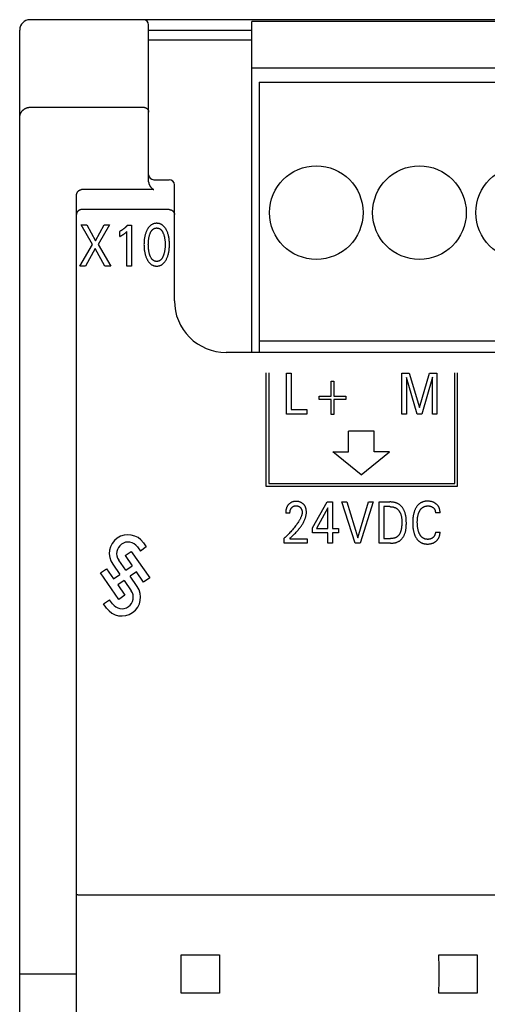
# Model space of a CAD drawing. Extents: x 0 to 594, y 0 to 420.
# Drawn here: x 114 to 132, y 278 to 316 of the extents above; entities that cross this region are included whole.
import ezdxf

# ---------------------------------------------------------------- set-up
doc = ezdxf.new("R2010")
doc.units = 0
doc.header["$LTSCALE"] = 32.67
doc.header["$MEASUREMENT"] = 0
doc.layers.add('20000_FRONT_O', color=7, linetype='CONTINUOUS')

msp = doc.modelspace()

# ---------------------------------------------------------------- linework, layer by layer
at = {"layer": '20000_FRONT_O', "color": 7, "linetype": 'Continuous'}
for p, q in [((158.29693, 316.38254), (114.09693, 316.38254)), ((118.69693, 310.1003), (118.69693, 316.18254)), ((122.69693, 303.48254), (122.69693, 316.31254)), ((151.69693, 316.31254), (122.69693, 316.31254)), ((113.69693, 216.78254), (113.69693, 315.98254)), ((118.69693, 315.98254), (122.69693, 315.98254)), ((122.69693, 315.58254), (118.69693, 315.58254)), ((151.69693, 314.50254), (122.69693, 314.50254)), ((122.98693, 313.96254), (122.98693, 303.48254)), ((122.98693, 313.96254), (151.40693, 313.96254)), ((114.09692, 312.98759), (118.49693, 312.98759)), ((118.89693, 310.17944), (119.49693, 310.17944)), ((119.5701, 310.16557), (119.49693, 310.17944)), ((119.63744, 310.12177), (119.5701, 310.16557)), ((119.68163, 310.05615), (119.63744, 310.12177)), ((119.69693, 309.97945), (119.68163, 310.05615)), ((118.89693, 309.79394), (116.0969, 309.79394)), ((119.69693, 305.48276), (119.69693, 309.97944)), ((115.89693, 276.19739), (115.89693, 309.55522)), ((119.49693, 309.01822), (116.09693, 309.01822)), ((116.51615, 307.6682), (116.07527, 308.43021)), ((116.07527, 308.43021), (116.2939, 308.43021)), ((116.2939, 308.43021), (116.63408, 307.80881)), ((116.63408, 307.80881), (116.97245, 308.43021)), ((117.1811, 308.43021), (116.73478, 307.66366)), ((116.97245, 308.43021), (117.1811, 308.43021)), ((117.57481, 307.9755), (117.57481, 308.17508)), ((117.85512, 306.83021), (117.85512, 308.17394)), ((117.88143, 308.42114), (118.02657, 308.42114)), ((118.02657, 308.42114), (118.02657, 306.83021)), ((116.03264, 306.83021), (116.51615, 307.6682)), ((116.61957, 307.51172), (116.24673, 306.83021)), ((117.00148, 306.83021), (116.61957, 307.51172)), ((116.73478, 307.66366), (117.22555, 306.83021)), ((116.24673, 306.83021), (116.03264, 306.83021)), ((117.22555, 306.83021), (117.00148, 306.83021)), ((118.02657, 306.83021), (117.85512, 306.83021)), ((122.98693, 303.93054), (151.40693, 303.93054)), ((150.69693, 303.48254), (121.69702, 303.48254)), ((123.24593, 302.69254), (123.24593, 298.29254)), ((123.35593, 302.69254), (123.35593, 298.40254)), ((124.0462, 301.08254), (124.0462, 302.68254)), ((124.0462, 302.68254), (124.22128, 302.68254)), ((124.22128, 302.68254), (124.22128, 301.26397)), ((125.77343, 301.79012), (125.77343, 302.37183)), ((125.77343, 302.37183), (125.88229, 302.37183)), ((125.88229, 302.37183), (125.88229, 301.79012)), ((128.51747, 301.08254), (128.51747, 302.68254)), ((128.51747, 302.68254), (128.80141, 302.68254)), ((128.69255, 302.51471), (128.69255, 301.08254)), ((129.11438, 301.08254), (128.69255, 302.51471)), ((128.80141, 302.68254), (129.20328, 301.34334)), ((129.20328, 301.34334), (129.59245, 302.68254)), ((129.70131, 302.51698), (129.29037, 301.08254)), ((129.59245, 302.68254), (129.87639, 302.68254)), ((129.70131, 301.08254), (129.70131, 302.51698)), ((129.87639, 302.68254), (129.87639, 301.08254)), ((130.56593, 298.40254), (130.56593, 302.69254)), ((130.67593, 298.29254), (130.67593, 302.69254)), ((125.30806, 301.65405), (125.30806, 301.79012)), ((125.30806, 301.79012), (125.77343, 301.79012)), ((125.77343, 301.65405), (125.30806, 301.65405)), ((125.77343, 301.07233), (125.77343, 301.65405)), ((125.88229, 301.79012), (126.34766, 301.79012)), ((125.88229, 301.65405), (125.88229, 301.07233)), ((126.34766, 301.65405), (125.88229, 301.65405)), ((126.34766, 301.79012), (126.34766, 301.65405)), ((124.22128, 301.26397), (124.82545, 301.26397)), ((124.82545, 301.26397), (124.82545, 301.08254)), ((124.82545, 301.08254), (124.0462, 301.08254)), ((125.88229, 301.07233), (125.77343, 301.07233)), ((128.69255, 301.08254), (128.51747, 301.08254)), ((129.29037, 301.08254), (129.11438, 301.08254)), ((129.87639, 301.08254), (129.70131, 301.08254)), ((126.44, 299.63068), (126.44, 300.43068)), ((127.44, 300.43068), (126.44, 300.43068)), ((127.44, 299.63068), (127.44, 300.43068)), ((126.94, 298.73068), (125.84, 299.63068)), ((125.84, 299.63068), (126.44, 299.63068)), ((126.94, 298.73068), (128.04, 299.63068)), ((128.04, 299.63068), (127.44, 299.63068)), ((123.24593, 298.29254), (130.67593, 298.29254)), ((123.35593, 298.40254), (130.56593, 298.40254)), ((125.05603, 296.67559), (125.62028, 297.68254)), ((125.65112, 297.45461), (125.20571, 296.65745)), ((125.62028, 297.68254), (125.82257, 297.68254)), ((125.65112, 296.65745), (125.65112, 297.45461)), ((125.82257, 297.68254), (125.82257, 296.65745)), ((126.70161, 296.08254), (126.1936, 297.68254)), ((126.1936, 297.68254), (126.3832, 297.68254)), ((126.3832, 297.68254), (126.8023, 296.29232)), ((126.8023, 296.29232), (127.21597, 297.68254)), ((127.40556, 297.68254), (126.89756, 296.08254)), ((127.21597, 297.68254), (127.40556, 297.68254)), ((127.63961, 296.08254), (127.63961, 297.68254)), ((127.63961, 297.68254), (128.04511, 297.68254)), ((127.81469, 297.5011), (127.81469, 296.26397)), ((128.04511, 297.5011), (127.81469, 297.5011)), ((124.17608, 297.2505), (124.01007, 297.2505)), ((129.99641, 297.25844), (129.81679, 297.25844)), ((125.05603, 296.48282), (125.05603, 296.67559)), ((125.20571, 296.65745), (125.65112, 296.65745)), ((125.82257, 296.65745), (126.06479, 296.65745)), ((126.06479, 296.65745), (126.06479, 296.48282)), ((123.95746, 296.08254), (123.95746, 296.27417)), ((125.65112, 296.48282), (125.05603, 296.48282)), ((125.65112, 296.08254), (125.65112, 296.48282)), ((125.82257, 296.48282), (125.82257, 296.08254)), ((126.06479, 296.48282), (125.82257, 296.48282)), ((127.81469, 296.26397), (128.08049, 296.26397)), ((129.81679, 296.50663), (129.99641, 296.50663)), ((118.26, 295.94121), (118.37513, 295.77909)), ((118.60573, 295.94056), (118.37513, 295.77909)), ((118.49338, 296.10102), (118.60573, 295.94056)), ((124.84012, 296.08254), (123.95746, 296.08254)), ((124.1661, 296.25716), (124.84012, 296.25716)), ((124.84012, 296.25716), (124.84012, 296.08254)), ((125.82257, 296.08254), (125.65112, 296.08254)), ((126.89756, 296.08254), (126.70161, 296.08254)), ((128.07958, 296.08254), (127.63961, 296.08254)), ((117.78275, 295.60343), (118.01441, 295.76564)), ((117.78275, 295.60343), (118.06085, 295.20626)), ((118.01441, 295.76564), (118.7372, 294.7427)), ((117.30378, 295.26805), (117.58188, 294.87089)), ((117.81356, 295.03311), (117.53546, 295.43028)), ((117.81356, 295.03311), (118.06085, 295.20626)), ((116.82483, 294.93269), (117.0565, 295.0949)), ((117.54325, 293.90669), (116.82483, 294.93269)), ((117.0565, 295.0949), (117.3346, 294.69774)), ((117.3346, 294.69774), (117.58188, 294.87089)), ((118.22306, 294.97459), (117.97576, 294.80143)), ((118.25387, 294.40427), (117.97576, 294.80143)), ((118.50116, 294.57742), (118.22306, 294.97459)), ((118.7372, 294.7427), (118.50116, 294.57742)), ((117.7441, 294.63922), (117.49681, 294.46607)), ((117.49681, 294.46607), (117.77491, 294.0689)), ((117.7441, 294.63922), (118.0222, 294.24205)), ((117.77491, 294.0689), (117.54325, 293.90669)), ((116.95195, 293.73178), (117.18361, 293.89399)), ((117.0643, 293.57132), (116.95195, 293.73178)), ((117.29596, 293.73354), (117.18361, 293.89399)), ((115.90867, 282.44972), (115.90819, 282.44977)), ((115.90915, 282.44966), (115.90867, 282.44972)), ((115.90962, 282.44962), (115.90915, 282.44966)), ((115.9103, 282.44955), (115.90962, 282.44962)), ((115.91139, 282.44945), (115.9103, 282.44955)), ((115.91201, 282.44939), (115.91139, 282.44945)), ((115.94589, 282.44493), (115.93139, 282.44703)), ((116.05135, 282.43907), (116.02096, 282.43983)), ((156.30957, 282.43857), (116.09693, 282.43852)), ((119.95403, 280.12544), (121.43984, 280.12544)), ((129.95403, 280.12544), (131.43983, 280.12544)), ((113.69693, 279.38254), (115.89693, 279.38254)), ((121.43984, 278.63963), (119.95403, 278.63963)), ((131.43983, 278.63963), (129.95403, 278.63963)), ((113.697, 278.25722), (113.69693, 278.28345)), ((113.6972, 278.23103), (113.697, 278.25722)), ((113.69754, 278.20489), (113.6972, 278.23103))]:
    msp.add_line(p, q, dxfattribs=at)
for points in [[(113.69693, 312.57749), (113.69707, 312.58808), (113.69747, 312.59868), (113.69814, 312.60926), (113.69907, 312.61982), (113.70027, 312.63036), (113.70174, 312.64086), (113.70359, 312.652), (113.70574, 312.66309), (113.70819, 312.67411), (113.71094, 312.68507), (113.71398, 312.69594), (113.71732, 312.70673), (113.72054, 312.71629), (113.724, 312.72576), (113.72768, 312.73515), (113.73159, 312.74445), (113.73572, 312.75365), (113.74008, 312.76275), (113.74465, 312.77174), (113.74956, 312.78081), (113.75469, 312.78975), (113.76004, 312.79857), (113.76561, 312.80725), (113.7714, 312.81578), (113.77739, 312.82417), (113.7836, 312.8324), (113.79006, 312.84053), (113.79673, 312.8485), (113.80359, 312.85629), (113.81065, 312.8639), (113.81791, 312.87133), (113.82535, 312.87857), (113.83297, 312.88561), (113.84077, 312.89246), (113.84874, 312.89909), (113.85689, 312.90552), (113.86519, 312.91174), (113.87365, 312.91774), (113.88227, 312.92352), (113.89103, 312.92908), (113.89992, 312.93439), (113.90894, 312.93947), (113.91809, 312.94431), (113.92736, 312.94891), (113.93675, 312.95326), (113.94625, 312.95737), (113.95586, 312.96123), (113.96553, 312.96483), (113.9753, 312.96816), (113.98515, 312.97124), (113.99507, 312.97407), (114.00507, 312.97663), (114.01514, 312.97892), (114.02526, 312.98095), (114.03541, 312.98271), (114.0456, 312.98419), (114.05583, 312.98541), (114.06608, 312.98636), (114.07635, 312.98704), (114.08663, 312.98745), (114.09692, 312.98759)], [(118.49693, 312.98759), (118.50174, 312.98753), (118.50655, 312.98736), (118.51136, 312.98708), (118.51617, 312.98669), (118.52096, 312.98619), (118.52574, 312.98557), (118.53051, 312.98484), (118.53526, 312.984), (118.53998, 312.98306), (118.5447, 312.982), (118.54938, 312.98082), (118.55404, 312.97954), (118.55866, 312.97815), (118.56325, 312.97665), (118.5678, 312.97505), (118.57231, 312.97334), (118.57679, 312.97152), (118.58121, 312.96959), (118.58555, 312.96758), (118.58983, 312.96548), (118.59406, 312.96327), (118.59824, 312.96096), (118.60237, 312.95856), (118.60643, 312.95605), (118.61044, 312.95345), (118.61438, 312.95076), (118.61826, 312.94797), (118.62207, 312.94509), (118.6258, 312.94213), (118.62945, 312.93908), (118.63303, 312.93594), (118.63654, 312.93272), (118.63997, 312.92941), (118.64331, 312.92603), (118.64657, 312.92256), (118.64975, 312.91901), (118.65284, 312.91539), (118.65584, 312.91169), (118.65875, 312.90792), (118.66159, 312.90404), (118.66434, 312.9001), (118.66698, 312.89608), (118.66953, 312.892), (118.67197, 312.88786), (118.6743, 312.88366), (118.67653, 312.87939), (118.67866, 312.87508), (118.68067, 312.87071), (118.68257, 312.86628), (118.68436, 312.86181), (118.68603, 312.8573), (118.68752, 312.85296), (118.68889, 312.84858), (118.69017, 312.84417), (118.69133, 312.83973), (118.69239, 312.83526), (118.69333, 312.83077), (118.69417, 312.82626), (118.6949, 312.82173), (118.69552, 312.81719), (118.69603, 312.81263), (118.69642, 312.80807), (118.6967, 312.80351), (118.69687, 312.79894), (118.69693, 312.79438)], [(118.69693, 310.1003), (118.69695, 310.09674), (118.69702, 310.09318), (118.69713, 310.08962), (118.69729, 310.08607), (118.69749, 310.08251), (118.69773, 310.07896), (118.69802, 310.07541), (118.69835, 310.07186), (118.69873, 310.06832), (118.69915, 310.06478), (118.69962, 310.06125), (118.70013, 310.05772), (118.70069, 310.0542), (118.70129, 310.05069), (118.70192, 310.04728), (118.70259, 310.04387), (118.7033, 310.04048), (118.70406, 310.03709), (118.70486, 310.03371), (118.7057, 310.03035), (118.70658, 310.02699), (118.70751, 310.02365), (118.70847, 310.02032), (118.70948, 310.017), (118.71053, 310.0137), (118.71163, 310.01041), (118.71276, 310.00714), (118.71394, 310.00388)], [(118.71394, 310.00388), (118.71654, 309.99708), (118.71928, 309.99034), (118.72217, 309.98365), (118.72541, 309.97655), (118.7288, 309.96952), (118.73234, 309.96257), (118.73625, 309.95527), (118.74031, 309.94806), (118.74451, 309.94094), (118.74908, 309.93356), (118.7538, 309.92629), (118.75867, 309.91911), (118.76392, 309.9117), (118.76933, 309.90441), (118.7749, 309.89724), (118.77942, 309.89163), (118.78403, 309.88611), (118.78873, 309.88066), (118.79352, 309.87529), (118.79871, 309.86968), (118.804, 309.86416), (118.80939, 309.85874), (118.81488, 309.85342), (118.82081, 309.84788), (118.82684, 309.84247), (118.83299, 309.83718), (118.83924, 309.83201), (118.84458, 309.82777), (118.85, 309.82363), (118.85549, 309.81958), (118.86106, 309.81564), (118.8667, 309.8118), (118.87259, 309.80797), (118.87856, 309.80426), (118.88461, 309.80068), (118.89073, 309.79724), (118.89693, 309.79394)], [(115.89693, 309.55522), (115.897, 309.56129), (115.89719, 309.56736), (115.89752, 309.57344), (115.89797, 309.57951), (115.89856, 309.58557), (115.89928, 309.59162), (115.90013, 309.59766), (115.90111, 309.60369), (115.90222, 309.60969), (115.90346, 309.61567), (115.90484, 309.62162), (115.90634, 309.62753), (115.90798, 309.63342), (115.90975, 309.63927), (115.91165, 309.64507), (115.91369, 309.65083), (115.9157, 309.65614), (115.91782, 309.66141), (115.92006, 309.66663), (115.92241, 309.67179), (115.92487, 309.6769), (115.92745, 309.68196), (115.93015, 309.68695), (115.93295, 309.69187), (115.93587, 309.69673), (115.9389, 309.70152), (115.94205, 309.70623), (115.9453, 309.71087), (115.94867, 309.71543), (115.95215, 309.7199), (115.95575, 309.72428), (115.95945, 309.72857), (115.96286, 309.73233), (115.96636, 309.73602), (115.96995, 309.73962), (115.97362, 309.74313), (115.97737, 309.74656), (115.98121, 309.74989), (115.98513, 309.75313), (115.98912, 309.75627), (115.9932, 309.7593), (115.99735, 309.76223), (116.00157, 309.76505), (116.00587, 309.76776), (116.01025, 309.77035), (116.01469, 309.77282), (116.0192, 309.77516), (116.02378, 309.77738), (116.02809, 309.77933), (116.03246, 309.78116), (116.03687, 309.78287), (116.04133, 309.78447), (116.04583, 309.78595), (116.05037, 309.78731), (116.05494, 309.78855), (116.05954, 309.78966), (116.06416, 309.79065), (116.06881, 309.79151), (116.07347, 309.79225), (116.07815, 309.79285), (116.08283, 309.79332), (116.08752, 309.79366), (116.09222, 309.79387), (116.0969, 309.79394)], [(116.09693, 309.01822), (116.09187, 309.01815), (116.08681, 309.01797), (116.08175, 309.01766), (116.0767, 309.01722), (116.07165, 309.01667), (116.06663, 309.01598), (116.06162, 309.01518), (116.05663, 309.01425), (116.0518, 309.01323), (116.047, 309.0121), (116.04222, 309.01085), (116.03748, 309.00948), (116.03277, 309.008), (116.0281, 309.00641), (116.02347, 309.00471), (116.01888, 309.0029), (116.01433, 309.00097), (116.00992, 308.99897), (116.00555, 308.99687), (116.00123, 308.99466), (115.99696, 308.99235), (115.99276, 308.98993), (115.98861, 308.98742), (115.98452, 308.98481), (115.9805, 308.9821), (115.97654, 308.97929), (115.97265, 308.97639), (115.96887, 308.97341), (115.96516, 308.97035), (115.96152, 308.9672), (115.95797, 308.96396), (115.95449, 308.96063), (115.95109, 308.95722), (115.94778, 308.95373), (115.94455, 308.95015), (115.94142, 308.9465), (115.93837, 308.94277), (115.93542, 308.93897), (115.93255, 308.93508), (115.92978, 308.93111), (115.92711, 308.92707), (115.92454, 308.92297), (115.92207, 308.91881), (115.91971, 308.91458), (115.91746, 308.91029), (115.91532, 308.90595), (115.91329, 308.90155), (115.91137, 308.8971), (115.90956, 308.8926), (115.90787, 308.88806), (115.90638, 308.88371), (115.905, 308.87933), (115.90372, 308.87491), (115.90256, 308.87046), (115.9015, 308.86598), (115.90054, 308.86149), (115.8997, 308.85697), (115.89897, 308.85243), (115.89835, 308.84788), (115.89784, 308.84332), (115.89744, 308.83875), (115.89716, 308.83418), (115.89699, 308.8296), (115.89693, 308.82503)], [(119.49693, 309.01822), (119.50174, 309.01816), (119.50655, 309.01799), (119.51137, 309.0177), (119.51618, 309.01731), (119.52098, 309.0168), (119.52577, 309.01618), (119.53056, 309.01545), (119.53532, 309.0146), (119.54007, 309.01365), (119.54479, 309.01258), (119.54949, 309.01141), (119.55416, 309.01012), (119.5588, 309.00873), (119.56341, 309.00722), (119.56798, 309.00561), (119.57251, 309.00389), (119.577, 309.00206), (119.58144, 309.00013), (119.58583, 308.99808), (119.59017, 308.99594), (119.59446, 308.99369), (119.59869, 308.99134), (119.60287, 308.98889), (119.60698, 308.98634), (119.61103, 308.98369), (119.61502, 308.98094), (119.61894, 308.9781), (119.62278, 308.97517), (119.62656, 308.97214), (119.63026, 308.96903), (119.63388, 308.96582), (119.63742, 308.96252), (119.64089, 308.95913), (119.64428, 308.95565), (119.64758, 308.95209), (119.65079, 308.94845), (119.65391, 308.94473), (119.65693, 308.94093), (119.65986, 308.93705), (119.6627, 308.93311), (119.66543, 308.92909), (119.66806, 308.92501), (119.67059, 308.92086), (119.67301, 308.91665), (119.67533, 308.91237), (119.67753, 308.90804), (119.67962, 308.90365), (119.6816, 308.89921), (119.68343, 308.8948), (119.68515, 308.89034), (119.68675, 308.88584), (119.68824, 308.8813), (119.68961, 308.87672), (119.69087, 308.87211), (119.69201, 308.86748), (119.69304, 308.86281), (119.69394, 308.85813), (119.69473, 308.85343), (119.6954, 308.84871), (119.69595, 308.84398), (119.69638, 308.83925), (119.69669, 308.83451), (119.69687, 308.82977), (119.69693, 308.82503)], [(119.39227, 307.10444), (119.40464, 307.13114), (119.41617, 307.15824), (119.42688, 307.18569), (119.43679, 307.21345), (119.44591, 307.24148), (119.45426, 307.26974), (119.46247, 307.30057), (119.46982, 307.33159), (119.47637, 307.3628), (119.48214, 307.39415), (119.48715, 307.42564), (119.49146, 307.45722), (119.4954, 307.49202), (119.49854, 307.5269), (119.50093, 307.56184), (119.50259, 307.59683), (119.50355, 307.63184), (119.50385, 307.66688), (119.50352, 307.70141), (119.50253, 307.73592), (119.50085, 307.7704), (119.49843, 307.80484), (119.49525, 307.83921), (119.49125, 307.87351), (119.48689, 307.90462), (119.48178, 307.93562), (119.47592, 307.96649), (119.46926, 307.99719), (119.46179, 308.02769), (119.45346, 308.05796), (119.44497, 308.08572), (119.43571, 308.11324), (119.42565, 308.14047), (119.41477, 308.1674), (119.40305, 308.194), (119.39046, 308.22024), (119.38126, 308.2381), (119.37162, 308.25573), (119.36149, 308.27309), (119.35085, 308.29013), (119.33967, 308.3068), (119.32792, 308.32306), (119.31558, 308.33886), (119.3026, 308.35416), (119.28896, 308.36892), (119.27667, 308.38114), (119.2639, 308.39289), (119.25065, 308.40411), (119.23694, 308.41477), (119.2228, 308.42482), (119.20825, 308.43423), (119.19329, 308.44294), (119.17795, 308.45092), (119.16226, 308.45812), (119.14624, 308.46451), (119.12992, 308.4701), (119.11333, 308.47489), (119.09652, 308.47892), (119.07951, 308.48218), (119.06236, 308.48469), (119.04509, 308.48646), (119.02774, 308.48751), (119.01036, 308.48786), (118.99302, 308.4875), (118.97572, 308.48643), (118.95849, 308.48465), (118.94138, 308.48214), (118.92442, 308.47888), (118.90765, 308.47486), (118.89111, 308.47007), (118.87484, 308.46449), (118.85886, 308.45812), (118.84317, 308.45092), (118.82785, 308.44294), (118.8129, 308.43423), (118.79835, 308.42483), (118.78421, 308.41477), (118.77051, 308.40412), (118.75726, 308.39289), (118.74447, 308.38114), (118.73216, 308.36892), (118.71848, 308.35414), (118.70544, 308.33882), (118.69303, 308.32299), (118.68123, 308.30672), (118.66999, 308.29004), (118.6593, 308.27301), (118.64914, 308.25566), (118.63946, 308.23806), (118.63026, 308.22024), (118.62681, 308.21328)], [(117.88143, 308.42114), (117.87267, 308.41065), (117.86377, 308.40028), (117.85473, 308.39002), (117.84556, 308.37988), (117.83625, 308.36986), (117.8268, 308.35997), (117.81722, 308.35021), (117.80751, 308.34058), (117.79766, 308.33109), (117.78769, 308.32173), (117.778, 308.31289), (117.76818, 308.30419), (117.75825, 308.29562), (117.74821, 308.28719), (117.73804, 308.2789), (117.72776, 308.27076), (117.71736, 308.26277), (117.70685, 308.25493), (117.69622, 308.24724), (117.68548, 308.23971), (117.67583, 308.23315), (117.6661, 308.22672), (117.65628, 308.22042), (117.64638, 308.21425), (117.63639, 308.20822), (117.62632, 308.20234), (117.61617, 308.19659), (117.60594, 308.19099), (117.59564, 308.18553), (117.58526, 308.18023), (117.57481, 308.17508)], [(117.57481, 307.9755), (117.58807, 307.98206), (117.60127, 307.98873), (117.61442, 307.99552), (117.6275, 308.00243), (117.64051, 308.00949), (117.65343, 308.0167), (117.66495, 308.02331), (117.67639, 308.03007), (117.68773, 308.03697), (117.69898, 308.04403), (117.71013, 308.05126), (117.72116, 308.05866), (117.73091, 308.06541), (117.74055, 308.07231), (117.75008, 308.07935), (117.75951, 308.08655), (117.76882, 308.09388), (117.77801, 308.10137), (117.78607, 308.10814), (117.79403, 308.11503), (117.8019, 308.12203), (117.81057, 308.12998), (117.81914, 308.13805), (117.8276, 308.14622), (117.84146, 308.15999), (117.85512, 308.17394)], [(118.62681, 308.21328), (118.615, 308.18819), (118.60397, 308.16274), (118.5937, 308.13695), (118.58417, 308.11087), (118.57536, 308.08453), (118.56726, 308.05796), (118.55893, 308.02767), (118.55145, 307.99716), (118.54479, 307.96646), (118.53893, 307.9356), (118.53383, 307.90461), (118.52947, 307.87351), (118.52547, 307.83922), (118.52229, 307.80485), (118.51988, 307.77041), (118.5182, 307.73592), (118.51721, 307.70141), (118.51687, 307.66688), (118.51716, 307.63176), (118.51812, 307.59666), (118.51978, 307.5616), (118.52216, 307.52657), (118.52532, 307.49161), (118.52926, 307.45672), (118.53357, 307.42512), (118.53858, 307.39363), (118.54435, 307.36226), (118.5509, 307.33106), (118.55825, 307.30004), (118.56646, 307.26924), (118.57479, 307.24109), (118.58389, 307.21317), (118.59378, 307.18552), (118.60449, 307.15816), (118.61604, 307.13113), (118.62845, 307.10444), (118.63765, 307.08602), (118.64731, 307.06783), (118.65747, 307.04992), (118.66815, 307.03232), (118.67939, 307.01509), (118.69122, 306.99827), (118.70367, 306.98191), (118.71677, 306.96605), (118.73055, 306.95073), (118.74285, 306.93814), (118.75564, 306.92604), (118.76892, 306.91445), (118.78267, 306.90343), (118.79687, 306.89303), (118.81151, 306.88329), (118.82656, 306.87425), (118.84202, 306.86598), (118.85786, 306.8585), (118.87227, 306.85254), (118.88695, 306.84725), (118.90187, 306.84262), (118.91698, 306.83863), (118.93228, 306.83527), (118.94772, 306.83255), (118.96328, 306.83044), (118.97892, 306.82895), (118.99463, 306.82806), (119.01036, 306.82776), (119.02613, 306.82804), (119.04188, 306.82893), (119.05757, 306.83042), (119.07316, 306.83252), (119.08865, 306.83525), (119.10398, 306.8386), (119.11914, 306.84259), (119.13409, 306.84724), (119.14881, 306.85253), (119.16327, 306.8585), (119.17911, 306.86597), (119.19457, 306.87424), (119.20962, 306.88326), (119.22426, 306.893), (119.23846, 306.90339), (119.25221, 306.91441), (119.26549, 306.926), (119.27828, 306.93812), (119.29057, 306.95073), (119.30433, 306.96606), (119.3174, 306.98195), (119.32981, 306.99834), (119.3416, 307.01518), (119.3528, 307.03243), (119.36344, 307.05003), (119.37354, 307.06793), (119.38314, 307.08608), (119.39227, 307.10444)], [(118.7491, 307.24165), (118.74189, 307.26202), (118.73521, 307.28258), (118.72902, 307.3033), (118.72333, 307.32417), (118.7181, 307.34516), (118.71332, 307.36626), (118.70767, 307.39424), (118.70273, 307.42234), (118.69848, 307.45056), (118.69486, 307.47887), (118.69185, 307.50724), (118.68917, 307.53864), (118.68715, 307.57009), (118.68575, 307.60158), (118.68494, 307.63309), (118.68469, 307.66461), (118.68497, 307.69568), (118.68579, 307.72673), (118.6872, 307.75776), (118.68924, 307.78876), (118.69195, 307.81971), (118.695, 307.84765), (118.69867, 307.87551), (118.70298, 307.90328), (118.70799, 307.93093), (118.71372, 307.95843), (118.71856, 307.97914), (118.72386, 307.99974), (118.72964, 308.02022), (118.73591, 308.04056), (118.74269, 308.06075), (118.75001, 308.08077), (118.7558, 308.09553), (118.76193, 308.11016), (118.76844, 308.12462), (118.77535, 308.13889), (118.78271, 308.15293), (118.79054, 308.16671), (118.79888, 308.18019), (118.80777, 308.19334), (118.81724, 308.20613), (118.82449, 308.21518), (118.83207, 308.22398), (118.83997, 308.2325), (118.84819, 308.24071), (118.85672, 308.24857), (118.86556, 308.25604), (118.87472, 308.26309), (118.88418, 308.26968), (118.89395, 308.27578), (118.90402, 308.28135), (118.91388, 308.28613), (118.92398, 308.29041), (118.9343, 308.29417), (118.94481, 308.29743), (118.95549, 308.30018), (118.9663, 308.30243), (118.97722, 308.30418), (118.98822, 308.30543), (118.99928, 308.30618), (119.01036, 308.30642), (119.02144, 308.30617), (119.0325, 308.30543), (119.0435, 308.30418), (119.05442, 308.30243), (119.06523, 308.30018), (119.07591, 308.29743), (119.08642, 308.29417), (119.09674, 308.2904), (119.10684, 308.28613), (119.1167, 308.28135), (119.12677, 308.27578), (119.13654, 308.26968), (119.146, 308.26309), (119.15515, 308.25605), (119.16399, 308.24858), (119.17253, 308.24072), (119.18074, 308.23251), (119.18864, 308.22399), (119.19622, 308.21518), (119.20348, 308.20613), (119.21295, 308.19333), (119.22185, 308.18016), (119.23019, 308.16667), (119.23803, 308.15288), (119.24539, 308.13883), (119.2523, 308.12456), (119.2588, 308.11011), (119.26493, 308.0955), (119.27071, 308.08077), (119.27275, 308.07535)], [(119.27275, 308.07535), (119.28091, 308.05238), (119.28838, 308.02918), (119.29521, 308.00576), (119.3014, 307.98217), (119.307, 307.95843), (119.31274, 307.93091), (119.31774, 307.90326), (119.32206, 307.8755), (119.32572, 307.84764), (119.32877, 307.81971), (119.33148, 307.78876), (119.33351, 307.75777), (119.33493, 307.72673), (119.33575, 307.69568), (119.33603, 307.66461), (119.33578, 307.63309), (119.33497, 307.60158), (119.33357, 307.5701), (119.33155, 307.53865), (119.32887, 307.50724), (119.32586, 307.47886), (119.32224, 307.45055), (119.31798, 307.42233), (119.31305, 307.39422), (119.3074, 307.36626), (119.30263, 307.34518), (119.29741, 307.3242), (119.29172, 307.30335), (119.28553, 307.28263), (119.27884, 307.26206), (119.27162, 307.24165), (119.26585, 307.22648), (119.25973, 307.21143), (119.25324, 307.19656), (119.24633, 307.18187), (119.23897, 307.16741), (119.23112, 307.15321), (119.22275, 307.13931), (119.21382, 307.12573), (119.20429, 307.1125), (119.19704, 307.10322), (119.18947, 307.09418), (119.18157, 307.08541), (119.17334, 307.07696), (119.16479, 307.06887), (119.15592, 307.06116), (119.14672, 307.05389), (119.13721, 307.04708), (119.12736, 307.04078), (119.1172, 307.03502), (119.10733, 307.03011), (119.0972, 307.02572), (119.08685, 307.02184), (119.07629, 307.01849), (119.06556, 307.01565), (119.05469, 307.01332), (119.04371, 307.01151), (119.03264, 307.01022), (119.02151, 307.00945), (119.01036, 307.00919), (118.9992, 307.00945), (118.98808, 307.01022), (118.97701, 307.01151), (118.96602, 307.01332), (118.95516, 307.01565), (118.94443, 307.01849), (118.93387, 307.02185), (118.92352, 307.02572), (118.91339, 307.03011), (118.90352, 307.03502), (118.89336, 307.04078), (118.88352, 307.04708), (118.874, 307.05388), (118.8648, 307.06115), (118.85593, 307.06886), (118.84738, 307.07695), (118.83915, 307.0854), (118.83125, 307.09417), (118.82368, 307.10321), (118.81643, 307.1125), (118.8069, 307.12574), (118.79796, 307.13933), (118.78959, 307.15326), (118.78173, 307.16747), (118.77437, 307.18193), (118.76746, 307.19662), (118.76097, 307.21149), (118.75486, 307.22651), (118.7491, 307.24165)], [(124.14073, 297.60532), (124.13336, 297.5981), (124.12619, 297.59069), (124.12073, 297.58477), (124.1154, 297.57873), (124.11019, 297.57259), (124.10511, 297.56633), (124.10015, 297.55996), (124.09533, 297.55349), (124.09064, 297.54692), (124.08608, 297.54026), (124.08166, 297.5335), (124.07738, 297.52666), (124.07323, 297.51973), (124.06924, 297.51272), (124.06538, 297.50562), (124.06168, 297.49846), (124.0579, 297.49075), (124.05429, 297.48297), (124.05084, 297.47512), (124.04755, 297.46719), (124.04442, 297.4592), (124.04145, 297.45116), (124.03863, 297.44305), (124.03596, 297.43489), (124.03344, 297.42669), (124.03107, 297.41844), (124.02884, 297.41014), (124.02675, 297.40182), (124.02479, 297.39345), (124.02297, 297.38506), (124.02094, 297.37484), (124.0191, 297.36458), (124.01744, 297.35429), (124.01596, 297.34397), (124.01466, 297.33364), (124.01354, 297.32328), (124.01257, 297.3129), (124.01178, 297.30252), (124.01114, 297.29212), (124.01065, 297.28172), (124.01032, 297.27131), (124.01012, 297.2609), (124.01007, 297.2505)], [(124.1661, 296.25716), (124.20315, 296.29394), (124.24026, 296.33067), (124.27732, 296.36748), (124.31421, 296.40445), (124.35083, 296.44168), (124.38706, 296.47927), (124.4228, 296.51731), (124.45793, 296.55591), (124.49235, 296.59515), (124.52594, 296.63515), (124.54551, 296.65937), (124.56472, 296.6839), (124.58352, 296.70875), (124.60189, 296.73393), (124.61979, 296.75944), (124.63718, 296.7853), (124.65403, 296.81152), (124.6703, 296.83811), (124.68597, 296.86507), (124.70099, 296.89241), (124.71533, 296.92015), (124.72896, 296.94829), (124.74185, 296.97684), (124.75065, 296.99769), (124.75901, 297.01873), (124.7669, 297.03997), (124.77429, 297.06139), (124.78115, 297.08297), (124.78745, 297.1047), (124.79316, 297.12656), (124.79823, 297.14855), (124.80266, 297.17065), (124.80639, 297.19283), (124.8094, 297.2151), (124.81167, 297.23744), (124.81315, 297.25983), (124.81381, 297.28225), (124.81366, 297.30382), (124.8127, 297.32538), (124.81091, 297.34689), (124.80827, 297.36831), (124.80474, 297.38962), (124.80031, 297.41077), (124.79631, 297.42674), (124.79175, 297.44256), (124.78661, 297.45819), (124.78086, 297.4736), (124.77449, 297.48875), (124.76747, 297.5036), (124.75979, 297.51811), (124.75182, 297.53162), (124.74325, 297.54476), (124.73411, 297.55751), (124.72441, 297.56987), (124.71418, 297.5818), (124.70346, 297.59328), (124.69225, 297.60429), (124.68016, 297.61521), (124.6676, 297.62557), (124.65459, 297.63535), (124.64116, 297.64453), (124.62734, 297.65309), (124.61313, 297.66099), (124.59825, 297.66837), (124.58304, 297.67505), (124.56754, 297.68104), (124.55179, 297.68636), (124.53582, 297.69101), (124.51969, 297.69501), (124.50197, 297.69863), (124.48412, 297.70152), (124.46617, 297.70371), (124.44814, 297.70522), (124.43005, 297.70609), (124.41194, 297.70635), (124.39336, 297.706), (124.37481, 297.70499), (124.35633, 297.70328), (124.33794, 297.70082), (124.31967, 297.69758), (124.30157, 297.6935), (124.28501, 297.68895), (124.26866, 297.68366), (124.25257, 297.67761), (124.23679, 297.67081), (124.22135, 297.66325), (124.20632, 297.65494), (124.19229, 297.64626), (124.1787, 297.63692), (124.16556, 297.62695), (124.15289, 297.61641), (124.14073, 297.60532)], [(124.17608, 297.2505), (124.17618, 297.26074), (124.17649, 297.27097), (124.17701, 297.2812), (124.17776, 297.29142), (124.17875, 297.30162), (124.18, 297.31179), (124.1815, 297.32193), (124.18329, 297.33202), (124.18511, 297.34092), (124.18717, 297.34977), (124.18947, 297.35856), (124.19202, 297.36728), (124.19483, 297.37591), (124.19791, 297.38445), (124.20127, 297.39288), (124.20491, 297.40119), (124.20813, 297.40796), (124.21156, 297.41462), (124.21518, 297.42119), (124.219, 297.42764), (124.22301, 297.43398), (124.22721, 297.4402), (124.2316, 297.44628), (124.23618, 297.45222), (124.24094, 297.45802), (124.24563, 297.46337), (124.25048, 297.46857), (124.2555, 297.47363), (124.26067, 297.47852), (124.26599, 297.48323), (124.27147, 297.48777), (124.27709, 297.49212), (124.28286, 297.49627), (124.28877, 297.50022), (124.29469, 297.50388), (124.30073, 297.50733), (124.30688, 297.51057), (124.31315, 297.51361), (124.31951, 297.51643), (124.32596, 297.51904), (124.33249, 297.52143), (124.3391, 297.5236), (124.34577, 297.52555), (124.35387, 297.5276), (124.36204, 297.52935), (124.37027, 297.53079), (124.37855, 297.53195), (124.38686, 297.53284), (124.39521, 297.53347), (124.40357, 297.53385), (124.41194, 297.53399), (124.42009, 297.53391), (124.42822, 297.53361), (124.43634, 297.53309), (124.44444, 297.53233), (124.4525, 297.53133), (124.46053, 297.53008), (124.46852, 297.52858), (124.47645, 297.52681), (124.48369, 297.52494), (124.49088, 297.52284), (124.49799, 297.52051), (124.50502, 297.51794), (124.51196, 297.51513), (124.51879, 297.51209), (124.5255, 297.5088), (124.53209, 297.50526), (124.53847, 297.50153), (124.5447, 297.49757), (124.55079, 297.49338), (124.55672, 297.48897), (124.5625, 297.48436), (124.56812, 297.47954), (124.57358, 297.47454), (124.57886, 297.46935), (124.58387, 297.4641), (124.5887, 297.45869), (124.59335, 297.45312), (124.59782, 297.4474), (124.60209, 297.44154), (124.60617, 297.43555), (124.61004, 297.42942), (124.61371, 297.42318), (124.61716, 297.41682), (124.6206, 297.40991), (124.6238, 297.4029), (124.62677, 297.39578), (124.62952, 297.38857), (124.63204, 297.38127), (124.63436, 297.37389), (124.63648, 297.36646), (124.6384, 297.35896), (124.64014, 297.35142), (124.6419, 297.34283), (124.64344, 297.3342), (124.64474, 297.32553), (124.64582, 297.31684), (124.64668, 297.30813), (124.6473, 297.2994), (124.6477, 297.29066), (124.64786, 297.28192), (124.6478, 297.27318)], [(128.07958, 296.08254), (128.10022, 296.08278), (128.12097, 296.08351), (128.14181, 296.08476), (128.16268, 296.08654), (128.18355, 296.08888), (128.20437, 296.09181), (128.2251, 296.09534), (128.2457, 296.0995), (128.26613, 296.10431), (128.28634, 296.10979), (128.30629, 296.11597), (128.32595, 296.12286), (128.34526, 296.13049), (128.36419, 296.13888), (128.38269, 296.14805), (128.40073, 296.15803), (128.41825, 296.16884), (128.43426, 296.17979), (128.44977, 296.19146), (128.46479, 296.2038), (128.47931, 296.2168), (128.49333, 296.2304), (128.50684, 296.24457), (128.51985, 296.25928), (128.53235, 296.27448), (128.54434, 296.29015), (128.55581, 296.30625), (128.56676, 296.32273), (128.5772, 296.33957), (128.58711, 296.35672), (128.59649, 296.37415), (128.60535, 296.39183), (128.61367, 296.40971), (128.62146, 296.42776), (128.63217, 296.45517), (128.64173, 296.48286), (128.6502, 296.51081), (128.65764, 296.539), (128.66411, 296.56742), (128.66968, 296.59603), (128.6744, 296.62483), (128.67834, 296.65379), (128.68155, 296.68288), (128.68411, 296.7121), (128.68608, 296.74142), (128.6875, 296.77082), (128.68846, 296.80028), (128.689, 296.82977), (128.68919, 296.85929), (128.68908, 296.88862), (128.68863, 296.91793), (128.6878, 296.9472), (128.68652, 296.97642), (128.68475, 297.00557), (128.68243, 297.03463), (128.67951, 297.06359), (128.67594, 297.09243), (128.67167, 297.12112), (128.66664, 297.14967), (128.6608, 297.17803), (128.6541, 297.20621), (128.64648, 297.23417), (128.6379, 297.26192), (128.6283, 297.28941), (128.61763, 297.31665), (128.60939, 297.33577), (128.6006, 297.35471), (128.59124, 297.37344), (128.58133, 297.39191), (128.57086, 297.41009), (128.55985, 297.42793), (128.54828, 297.4454), (128.53616, 297.46246), (128.5235, 297.47906), (128.5103, 297.49518), (128.49656, 297.51077), (128.48229, 297.5258), (128.46747, 297.54022), (128.45213, 297.55399), (128.43626, 297.56709), (128.41986, 297.57946), (128.40293, 297.59107), (128.38547, 297.6019), (128.36753, 297.61195), (128.34913, 297.62123), (128.33033, 297.62978), (128.31115, 297.6376), (128.29164, 297.64472), (128.27183, 297.65116), (128.25177, 297.65694), (128.23148, 297.66207), (128.211, 297.66657), (128.19038, 297.67048), (128.16966, 297.67379), (128.14886, 297.67655), (128.12802, 297.67876), (128.10719, 297.68044), (128.08641, 297.68162), (128.0657, 297.68231), (128.04511, 297.68254)], [(128.04511, 297.50111), (128.06101, 297.50091), (128.077, 297.50032), (128.09305, 297.49932), (128.10914, 297.4979), (128.12521, 297.49602), (128.14125, 297.49369), (128.15722, 297.49089), (128.17309, 297.48759), (128.18881, 297.48379), (128.20437, 297.47946), (128.21972, 297.47459), (128.23483, 297.46917), (128.24967, 297.46318), (128.26421, 297.4566), (128.27841, 297.44942), (128.29224, 297.44163), (128.30567, 297.43319), (128.31807, 297.42456), (128.33008, 297.41535), (128.34168, 297.40562), (128.35289, 297.39538), (128.3637, 297.38466), (128.3741, 297.3735), (128.38411, 297.36192), (128.39372, 297.34995), (128.40292, 297.33762), (128.41172, 297.32496), (128.42012, 297.31199), (128.42811, 297.29876), (128.4357, 297.28527), (128.44288, 297.27157), (128.44966, 297.25768), (128.45603, 297.24364), (128.462, 297.22946), (128.47028, 297.20777), (128.47766, 297.18587), (128.48421, 297.16377), (128.48996, 297.14149), (128.49496, 297.11906), (128.49926, 297.09648), (128.5029, 297.07378), (128.50594, 297.05097), (128.50842, 297.02808), (128.51038, 297.00511), (128.51187, 296.9821), (128.51294, 296.95906), (128.51364, 296.936), (128.51402, 296.91294), (128.51411, 296.88991), (128.51384, 296.85862), (128.51308, 296.82741), (128.51177, 296.79626), (128.50985, 296.76517), (128.50726, 296.73415), (128.50393, 296.70318), (128.50109, 296.68122), (128.49781, 296.65931), (128.49404, 296.63746), (128.48976, 296.61571), (128.48492, 296.59408), (128.47948, 296.57258), (128.47339, 296.55124), (128.46786, 296.53378), (128.46182, 296.5165), (128.45523, 296.49942), (128.44805, 296.48259), (128.44023, 296.46606), (128.43172, 296.44987), (128.42249, 296.43406), (128.41485, 296.42216), (128.40676, 296.41054), (128.39822, 296.39923), (128.38925, 296.38826), (128.37985, 296.37766), (128.37003, 296.36746), (128.3598, 296.35769), (128.34916, 296.34839), (128.33812, 296.33957), (128.32664, 296.33122), (128.31479, 296.32339), (128.30261, 296.31607), (128.29012, 296.30928), (128.27735, 296.30299), (128.26434, 296.2972), (128.25111, 296.29193), (128.23769, 296.28715), (128.22412, 296.28287), (128.20656, 296.2781), (128.18883, 296.27411), (128.17095, 296.27084), (128.15295, 296.26826), (128.13488, 296.26632), (128.11676, 296.26499), (128.09862, 296.26422), (128.08049, 296.26397)], [(129.99641, 297.25844), (129.99638, 297.27649), (129.99576, 297.29456), (129.99453, 297.3126), (129.99268, 297.33061), (129.99021, 297.34855), (129.98709, 297.36639), (129.98331, 297.38412), (129.97887, 297.4017), (129.9743, 297.41732), (129.96918, 297.43277), (129.9635, 297.44801), (129.95723, 297.46302), (129.95039, 297.47776), (129.94295, 297.49219), (129.93491, 297.50628), (129.92625, 297.52), (129.91709, 297.53318), (129.90735, 297.54596), (129.89707, 297.55831), (129.88627, 297.57023), (129.87499, 297.58171), (129.86325, 297.59273), (129.8511, 297.60329), (129.83856, 297.61337), (129.82584, 297.62282), (129.81279, 297.6318), (129.79944, 297.6403), (129.78579, 297.64831), (129.77187, 297.65584), (129.75771, 297.66288), (129.74331, 297.66943), (129.72549, 297.67676), (129.7074, 297.68337), (129.68906, 297.68929), (129.67051, 297.69453), (129.65179, 297.69912), (129.63294, 297.70307), (129.61223, 297.70668), (129.59143, 297.70956), (129.57053, 297.71174), (129.54955, 297.71324), (129.52852, 297.71409), (129.50745, 297.71429), (129.48946, 297.71396), (129.47148, 297.71317), (129.45352, 297.71187), (129.43562, 297.71005), (129.41778, 297.70769), (129.40005, 297.70475), (129.38243, 297.70122), (129.36496, 297.69707), (129.34766, 297.69228), (129.33055, 297.68682), (129.31472, 297.68109), (129.2991, 297.67476), (129.28372, 297.66785), (129.26859, 297.66038), (129.25374, 297.65235), (129.2392, 297.64379), (129.22498, 297.6347), (129.21111, 297.6251), (129.19761, 297.615), (129.1845, 297.60442), (129.17095, 297.59259), (129.15786, 297.58026), (129.14524, 297.56745), (129.13308, 297.55419), (129.12136, 297.54052), (129.11009, 297.52647), (129.09925, 297.51207), (129.08884, 297.49736), (129.07886, 297.48235), (129.06929, 297.46709), (129.05788, 297.44764), (129.04709, 297.42785), (129.03692, 297.40776), (129.02734, 297.38739), (129.01835, 297.36676), (129.00992, 297.34589), (129.00204, 297.32481), (128.9947, 297.30355), (128.98706, 297.27941), (128.98006, 297.25509), (128.97367, 297.23059), (128.96786, 297.20594), (128.9626, 297.18117), (128.95789, 297.15628), (128.95368, 297.1313), (128.94995, 297.10624), (128.94577, 297.07338), (128.94233, 297.04045), (128.9396, 297.00745), (128.93754, 296.97441), (128.93612, 296.94134), (128.93529, 296.90825), (128.93503, 296.87517)], [(129.12493, 297.0731), (129.12748, 297.09167), (129.13037, 297.1102), (129.13362, 297.12867), (129.13724, 297.14708), (129.14124, 297.16541), (129.14566, 297.18364), (129.15049, 297.20176), (129.15577, 297.21976), (129.16022, 297.23374), (129.16497, 297.24763), (129.17001, 297.26141), (129.17536, 297.27508), (129.18104, 297.28861), (129.18705, 297.302), (129.1934, 297.31524), (129.20011, 297.32832), (129.20718, 297.34122), (129.2133, 297.35174), (129.21969, 297.36211), (129.22634, 297.37232), (129.23326, 297.38235), (129.24046, 297.39217), (129.24794, 297.40177), (129.2557, 297.41113), (129.26376, 297.42023), (129.27211, 297.42906), (129.28077, 297.43758), (129.28973, 297.44579), (129.29758, 297.4525), (129.30564, 297.45896), (129.3139, 297.46516), (129.32236, 297.47111), (129.33101, 297.47679), (129.33983, 297.48219), (129.34881, 297.48732), (129.35795, 297.49216), (129.36724, 297.49671), (129.37666, 297.50096), (129.38621, 297.5049), (129.39587, 297.50854), (129.40724, 297.51237), (129.41873, 297.51578), (129.43034, 297.51878), (129.44205, 297.52139), (129.45384, 297.52361), (129.46571, 297.52546), (129.47763, 297.52694), (129.48959, 297.52807), (129.50158, 297.52886), (129.51359, 297.52932), (129.52559, 297.52945), (129.53799, 297.52927), (129.55035, 297.52873), (129.56269, 297.52782), (129.57497, 297.52652), (129.58721, 297.5248), (129.59937, 297.52265), (129.61055, 297.52026), (129.62163, 297.51748), (129.63261, 297.51429), (129.64346, 297.51069), (129.65416, 297.50668), (129.66469, 297.50224), (129.6747, 297.49753), (129.68451, 297.49243), (129.69411, 297.48694), (129.70349, 297.48107), (129.71264, 297.47483), (129.72154, 297.46822), (129.72906, 297.46219), (129.73636, 297.45589), (129.74343, 297.44933), (129.75024, 297.4425), (129.75677, 297.43542), (129.76299, 297.42808), (129.7689, 297.4205), (129.77446, 297.41266), (129.77966, 297.40457), (129.7845, 297.39625), (129.78898, 297.38773), (129.79312, 297.37902), (129.7969, 297.37015), (129.80034, 297.36113), (129.80344, 297.35198), (129.80621, 297.34273), (129.80888, 297.3324), (129.81116, 297.32197), (129.81304, 297.31147), (129.81454, 297.30092), (129.81566, 297.29032), (129.8164, 297.2797), (129.81678, 297.26907), (129.81679, 297.25844)], [(124.6478, 297.27318), (124.64716, 297.25804), (124.64587, 297.24293), (124.64396, 297.22786), (124.64149, 297.21286), (124.63847, 297.19793), (124.63497, 297.18308), (124.631, 297.16833), (124.62662, 297.15368), (124.62186, 297.13916), (124.61676, 297.12476), (124.60849, 297.1033), (124.59958, 297.08215), (124.59009, 297.06128), (124.58006, 297.04068), (124.56955, 297.02034), (124.55859, 297.00022), (124.54726, 296.98031), (124.53558, 296.9606), (124.52362, 296.94106), (124.50305, 296.90867), (124.48186, 296.87669), (124.46011, 296.84509), (124.43784, 296.81386), (124.41509, 296.78296), (124.39193, 296.75238), (124.3684, 296.72208), (124.33738, 296.68318), (124.30584, 296.64471), (124.27381, 296.60665), (124.2413, 296.569), (124.20773, 296.53106), (124.1737, 296.49353), (124.13923, 296.45641), (124.10432, 296.4197), (124.06825, 296.38266), (124.03174, 296.34607), (123.99481, 296.3099), (123.95746, 296.27417)], [(129.81679, 296.50663), (129.81522, 296.49228), (129.81313, 296.47798), (129.81051, 296.46375), (129.80734, 296.44963), (129.80359, 296.43565), (129.79925, 296.42184), (129.79549, 296.41131), (129.79135, 296.40092), (129.78683, 296.39069), (129.78192, 296.38066), (129.77662, 296.37083), (129.7709, 296.36124), (129.76478, 296.35191), (129.75847, 296.34317), (129.75178, 296.3347), (129.74473, 296.32652), (129.73735, 296.31863), (129.72965, 296.31106), (129.72165, 296.30379), (129.71337, 296.29685), (129.70452, 296.29002), (129.69539, 296.28355), (129.68602, 296.27746), (129.67641, 296.27177), (129.66657, 296.26647), (129.65653, 296.26157), (129.64602, 296.25699), (129.63533, 296.25283), (129.62448, 296.2491), (129.6135, 296.24579), (129.6024, 296.2429), (129.59121, 296.24041), (129.57661, 296.23778), (129.56192, 296.23578), (129.54715, 296.2344), (129.53231, 296.2336), (129.51743, 296.23335), (129.5041, 296.23357), (129.49077, 296.23423), (129.47746, 296.23532), (129.4642, 296.23688), (129.45101, 296.23892), (129.43792, 296.24144), (129.42495, 296.24448), (129.41212, 296.24804), (129.39946, 296.25213), (129.387, 296.25679), (129.37525, 296.26178), (129.36372, 296.26727), (129.35242, 296.27325), (129.34137, 296.2797), (129.33058, 296.28659), (129.32007, 296.29391), (129.30986, 296.30164), (129.29996, 296.30976), (129.29039, 296.31825), (129.28116, 296.32709), (129.27123, 296.3374), (129.26174, 296.34811), (129.25267, 296.35917), (129.24402, 296.37056), (129.23576, 296.38225), (129.22788, 296.39422), (129.22038, 296.40644), (129.21322, 296.41887), (129.20641, 296.43149), (129.19992, 296.44427), (129.19159, 296.46188), (129.18381, 296.47972), (129.17657, 296.49777), (129.16985, 296.516), (129.16362, 296.5344), (129.15786, 296.55296), (129.15255, 296.57165), (129.14702, 296.59309), (129.14203, 296.61467), (129.13754, 296.63637), (129.13354, 296.65816), (129.12998, 296.68004), (129.12685, 296.70198), (129.12412, 296.72397), (129.12106, 296.75342), (129.11863, 296.78292), (129.1168, 296.81246), (129.11555, 296.84204), (129.11484, 296.87163), (129.11465, 296.90125), (129.11487, 296.92587), (129.11546, 296.95048), (129.11644, 296.97508), (129.11785, 296.99966), (129.11971, 297.02419), (129.12206, 297.04868), (129.12493, 297.0731)], [(128.93503, 296.87517), (128.93531, 296.84231), (128.93614, 296.80946), (128.93757, 296.77662), (128.93963, 296.74381), (128.94237, 296.71104), (128.94583, 296.67835), (128.95005, 296.64573), (128.9538, 296.62091), (128.95804, 296.59616), (128.9628, 296.5715), (128.96809, 296.54696), (128.97394, 296.52255), (128.98038, 296.4983), (128.98742, 296.47421), (128.99511, 296.45031), (129.00248, 296.42928), (129.01039, 296.40844), (129.01885, 296.38781), (129.02789, 296.36743), (129.03753, 296.34733), (129.04778, 296.32752), (129.05866, 296.30804), (129.0702, 296.28892), (129.07975, 296.27414), (129.08971, 296.25962), (129.1001, 296.2454), (129.11091, 296.23151), (129.12215, 296.21797), (129.13383, 296.20481), (129.14594, 296.19207), (129.15848, 296.17977), (129.17147, 296.16795), (129.1849, 296.15662), (129.19805, 296.14638), (129.21157, 296.13662), (129.22545, 296.12735), (129.23966, 296.1186), (129.25418, 296.11036), (129.26899, 296.10264), (129.28407, 296.09547), (129.29939, 296.08883), (129.31492, 296.08276), (129.33065, 296.07725), (129.34779, 296.07195), (129.36511, 296.06729), (129.38258, 296.06326), (129.40019, 296.05984), (129.41791, 296.05699), (129.43573, 296.05471), (129.45361, 296.05297), (129.47154, 296.05175), (129.48949, 296.05103), (129.50745, 296.05079), (129.52798, 296.05108), (129.54846, 296.052), (129.56889, 296.05357), (129.58923, 296.05583), (129.60948, 296.0588), (129.62961, 296.0625), (129.6456, 296.06602), (129.66148, 296.07002), (129.67723, 296.07453), (129.69283, 296.07954), (129.70825, 296.08507), (129.72347, 296.0911), (129.73847, 296.09766), (129.75294, 296.10458), (129.76716, 296.11201), (129.78111, 296.11991), (129.79479, 296.1283), (129.80818, 296.13716), (129.82126, 296.14647), (129.83403, 296.15624), (129.84649, 296.16649), (129.85859, 296.17718), (129.87029, 296.1883), (129.88157, 296.19985), (129.89239, 296.21181), (129.90272, 296.22418), (129.91254, 296.23695), (129.92182, 296.25011), (129.93054, 296.26367), (129.93869, 296.27759), (129.94628, 296.29183), (129.95331, 296.30637), (129.95978, 296.32118), (129.96571, 296.33622), (129.9711, 296.35148), (129.97595, 296.36691), (129.98066, 296.38401), (129.98474, 296.40126), (129.9882, 296.41864), (129.99104, 296.43613), (129.99327, 296.4537), (129.99491, 296.47132), (129.99595, 296.48898), (129.99641, 296.50663)], [(115.90819, 282.44977), (115.90771, 282.44983), (115.90747, 282.44986), (115.90722, 282.44989), (115.90698, 282.44993), (115.90673, 282.44996), (115.90649, 282.45), (115.90624, 282.45004), (115.90599, 282.45007), (115.90575, 282.45012), (115.9055, 282.45016), (115.90526, 282.4502), (115.90501, 282.45025), (115.90477, 282.45029), (115.90453, 282.45034), (115.90429, 282.45039), (115.90405, 282.45044), (115.90381, 282.4505), (115.90357, 282.45055), (115.90334, 282.45061), (115.9031, 282.45067), (115.90287, 282.45073), (115.90264, 282.4508), (115.90242, 282.45087), (115.90219, 282.45093), (115.90197, 282.451), (115.90175, 282.45108), (115.90154, 282.45115), (115.90132, 282.45123), (115.90111, 282.45131), (115.90091, 282.4514), (115.9007, 282.45148), (115.9005, 282.45157), (115.90031, 282.45166), (115.90012, 282.45175), (115.89993, 282.45185), (115.89974, 282.45195), (115.89956, 282.45205), (115.89939, 282.45216), (115.89922, 282.45227), (115.89906, 282.45238), (115.8989, 282.45249), (115.89874, 282.45261), (115.89859, 282.45273), (115.89845, 282.45285), (115.89831, 282.45298), (115.89817, 282.45311), (115.89805, 282.45324), (115.89793, 282.45338), (115.89781, 282.45352), (115.8977, 282.45367), (115.8976, 282.45381), (115.89751, 282.45397), (115.89742, 282.45412), (115.89734, 282.45428), (115.89726, 282.45444), (115.89719, 282.45461), (115.89713, 282.45478), (115.89708, 282.45495), (115.89704, 282.45513), (115.897, 282.45531), (115.89697, 282.4555), (115.89695, 282.45569), (115.89694, 282.45589), (115.89693, 282.45609)], [(115.93139, 282.44703), (115.92655, 282.4477), (115.92171, 282.44833), (115.91686, 282.4489), (115.91201, 282.44939)], [(116.02096, 282.43983), (116.00639, 282.44025), (115.99911, 282.4405), (115.99183, 282.44081), (115.98456, 282.44118), (115.97729, 282.44163), (115.97004, 282.44219), (115.96279, 282.44286), (115.95556, 282.44366), (115.95072, 282.44427), (115.94589, 282.44493)], [(116.09693, 282.43852), (116.08174, 282.43859), (116.06655, 282.43878), (116.05135, 282.43907)], [(119.95403, 278.63963), (119.95548, 279.13259), (119.95548, 279.63248), (119.95403, 280.12544)], [(121.43984, 280.12544), (121.43839, 279.63248), (121.43839, 279.13259), (121.43984, 278.63963)], [(129.95403, 278.63963), (129.95548, 279.13259), (129.95548, 279.63248), (129.95403, 280.12544)], [(131.43984, 280.12544), (131.43839, 279.63248), (131.43839, 279.13259), (131.43984, 278.63963)]]:
    msp.add_lwpolyline(points, dxfattribs=at)
for centre in [(125.19693, 308.90254), (129.19693, 308.90254), (133.19693, 308.90254)]:
    msp.add_circle(centre, 1.815, dxfattribs=at)
for centre, radius, start, end in [((114.09693, 315.98254), 0.4, 90, 180), ((118.49693, 316.18254), 0.2, 0, 90), ((118.89693, 310.37944), 0.2, 183.854305, 270), ((121.69693, 305.48254), 2, 179.993656, 270.002647), ((117.89858, 295.68453), 0.72611, 35, 215), ((117.89858, 295.68453), 0.44329, 35.381743, 215), ((117.65908, 293.98779), 0.7261, 215, 35), ((117.65908, 293.98779), 0.44329, 215, 35)]:
    msp.add_arc(centre, radius, start, end, dxfattribs=at)

doc.saveas('drawing.dxf')
